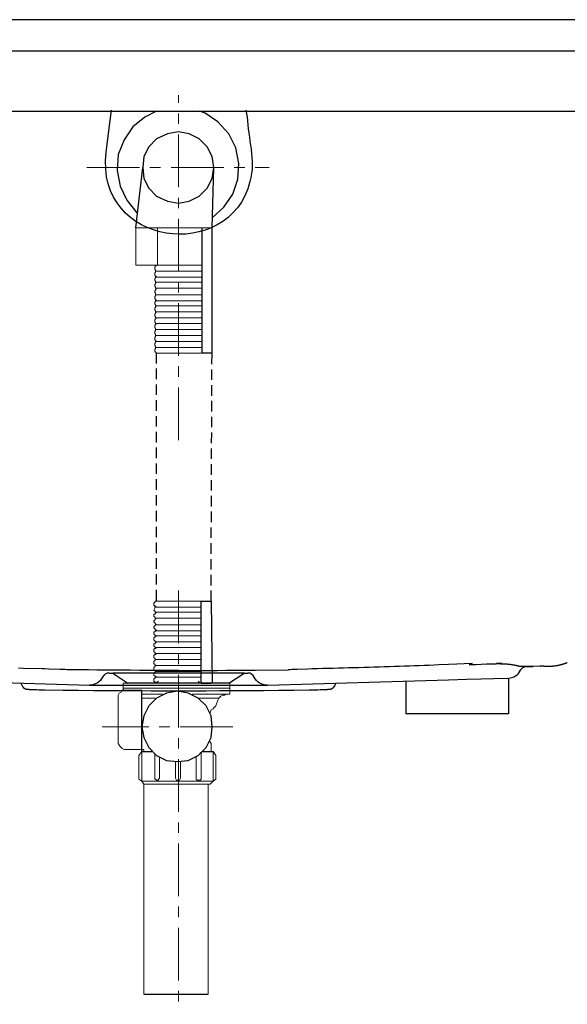
# Model space of a CAD drawing. Units: millimetres. Extents: x 72 to 14364, y -1404 to 2603.
# Drawn here: x 12776 to 13166, y -347 to 354 of the extents above; entities that cross this region are included whole.
import ezdxf

# ---------------------------------------------------------------- set-up
doc = ezdxf.new("R2010")
doc.units = ezdxf.units.MM
doc.header["$MEASUREMENT"] = 0
doc.linetypes.add('CENTER', pattern=[2, 1.25, -0.25, 0.25, -0.25])
doc.linetypes.add('HIDDEN2', pattern=[0.1875, 0.125, -0.0625])
doc.layers.add('Centerline', color=4, linetype='CENTER', lineweight=15)

msp = doc.modelspace()

# ---------------------------------------------------------------- linework, layer by layer
at = {"color": 7, "linetype": 'Continuous'}
msp.add_line((13207.72, 354.13), (12569.98, 354.13), dxfattribs=at)
at = {"linetype": 'HIDDEN2', "ltscale": 60}
for p, q in [((12873.02, 117.04), (12873.02, -59.75)), ((12912.07, -59.75), (12912.77, 116.68))]:
    msp.add_line(p, q, dxfattribs=at)
for p, q in [((13050.65, -116.57), (13050.65, -139.86)), ((13123.65, -114.45), (13123.65, -139.86)), ((13123.65, -139.86), (13050.65, -139.86))]:
    msp.add_line(p, q)
for points in [[(12811.07, 331.72), (12761.93, 331.74)], [(12847.59, 331.71), (12811.07, 331.72)], [(12881.08, 331.7), (12847.59, 331.71)], [(12948.04, 331.71), (12881.08, 331.7)], [(12990.72, 331.73), (12948.04, 331.71)], [(13184.19, 331.83), (12990.72, 331.73)], [(12463.82, 288.95), (13313.88, 288.95)], [(12837.4, 259.96), (12840.25, 282.45), (12841.22, 289.62)], [(12936.9, 289.62), (12937.87, 284.86)], [(13081, -104.84), (13074.14, -105.12)], [(13086.97, -104.58), (13081, -104.84)], [(13092.22, -104.35), (13086.97, -104.58)], [(13097.42, -104.12), (13092.22, -104.35)], [(13095.8, -104.92), (13100.56, -104.73)], [(13097.42, -104.12), (13098.1, -103.91)], [(13097.42, -104.12), (13097.73, -104.02)], [(13100.56, -104.73), (13104.37, -104.58)], [(13104.37, -104.58), (13108.12, -104.44)], [(13108.12, -104.44), (13111.75, -104.31)], [(13111.75, -104.31), (13113.47, -104.26)], [(13113.47, -104.26), (13114, -104.24)], [(13114, -104.24), (13114.53, -104.23)], [(13114.53, -104.23), (13115.06, -104.22)], [(13115.06, -104.22), (13115.58, -104.21)], [(13119.11, -104.16), (13115.18, -104.15)], [(13115.58, -104.21), (13116.11, -104.21)], [(13116.11, -104.21), (13116.62, -104.21)], [(13116.62, -104.21), (13117.14, -104.21)], [(13117.14, -104.21), (13117.64, -104.21)], [(13117.64, -104.21), (13118.15, -104.22)], [(13118.15, -104.22), (13118.64, -104.23)], [(13118.64, -104.23), (13119.13, -104.24)], [(13119.13, -104.24), (13119.62, -104.26)], [(13119.62, -104.26), (13120.09, -104.27)], [(13120.09, -104.27), (13120.56, -104.3)], [(13120.56, -104.3), (13121.02, -104.32)], [(13121.02, -104.32), (13121.48, -104.34)], [(13121.48, -104.34), (13121.93, -104.37)], [(13121.93, -104.37), (13122.37, -104.41)], [(13122.37, -104.41), (13122.81, -104.44)], [(13122.81, -104.44), (13123.24, -104.48)], [(13123.24, -104.48), (13123.66, -104.52)], [(13123.66, -104.52), (13124.08, -104.56)], [(13124.08, -104.56), (13124.48, -104.6)], [(13124.48, -104.6), (13124.9, -104.65)], [(13124.9, -104.65), (13125.31, -104.7)], [(13125.31, -104.7), (13125.71, -104.75)], [(13125.71, -104.75), (13126.09, -104.81)], [(13126.09, -104.81), (13126.47, -104.87)], [(13126.47, -104.87), (13126.84, -104.93)], [(13126.84, -104.93), (13127.2, -104.99)], [(13127.2, -104.99), (13127.56, -105.05)], [(13127.56, -105.05), (13127.89, -105.11)], [(13127.89, -105.11), (13128.23, -105.17)], [(13159.96, -105.14), (13160.23, -105.07)], [(13160.23, -105.07), (13160.5, -105.01)], [(13160.5, -105.01), (13160.76, -104.94)], [(13160.76, -104.94), (13161.04, -104.88)], [(13161.04, -104.88), (13161.3, -104.81)], [(13161.3, -104.81), (13161.58, -104.74)], [(13161.58, -104.74), (13161.84, -104.67)], [(13161.84, -104.67), (13162.12, -104.59)], [(13162.12, -104.59), (13162.38, -104.52)], [(13162.38, -104.52), (13162.66, -104.44)], [(13162.66, -104.44), (13162.93, -104.36)], [(13162.93, -104.36), (13163.2, -104.27)], [(13163.2, -104.27), (13163.47, -104.19)], [(13163.47, -104.19), (13163.75, -104.1)], [(13163.75, -104.1), (13164.02, -104.01)], [(13164.02, -104.01), (13164.3, -103.92)], [(13164.3, -103.92), (13164.57, -103.83)], [(13164.57, -103.83), (13164.84, -103.73)], [(13164.84, -103.73), (13165.11, -103.63)], [(13165.11, -103.63), (13165.38, -103.54)], [(13165.38, -103.54), (13165.6, -103.45)], [(12778.69, -107.57), (12775.02, -107.48)], [(12791.8, -107.87), (12778.69, -107.57)], [(12793.87, -107.93), (12791.8, -107.87)], [(12796.66, -108.03), (12793.87, -107.93)], [(12804.43, -108.33), (12796.66, -108.03)], [(12806.55, -108.41), (12804.43, -108.33)], [(12807.96, -108.46), (12806.55, -108.41)], [(12809.37, -108.51), (12807.96, -108.46)], [(12810.77, -108.54), (12809.37, -108.51)], [(12818.53, -108.63), (12810.77, -108.54)], [(12824.84, -108.7), (12818.53, -108.63)], [(12830.76, -108.76), (12824.84, -108.7)], [(12836.7, -108.82), (12830.76, -108.76)], [(12842.29, -108.86), (12836.7, -108.82)], [(12839.57, -110.91), (12839.56, -110.91)], [(12839.57, -110.91), (12842.11, -110.99)], [(12842.11, -110.99), (12852.85, -118.15)], [(12842.11, -110.99), (12842.11, -110.99)], [(12842.13, -110.99), (12842.11, -110.99)], [(12842.41, -110.99), (12842.13, -110.99)], [(12848.88, -108.91), (12842.29, -108.86)], [(12935.54, -110.99), (12842.41, -110.99)], [(12854.67, -108.95), (12848.88, -108.91)], [(12861.26, -108.98), (12854.67, -108.95)], [(12866.09, -109), (12861.26, -108.98)], [(12871.27, -109.02), (12866.09, -109)], [(12876.79, -109.04), (12871.27, -109.02)], [(12882.65, -109.04), (12876.79, -109.04)], [(12888.85, -109.05), (12882.65, -109.04)], [(12888.85, -109.05), (12895.05, -109.04)], [(12895.05, -109.04), (12900.91, -109.04)], [(12900.91, -109.04), (12909.06, -109.01)], [(12909.06, -109.01), (12916.44, -108.98)], [(12916.44, -108.98), (12923.03, -108.95)], [(12923.03, -108.95), (12932.27, -108.88)], [(12924.85, -118.15), (12935.59, -110.99)], [(12932.27, -108.88), (12943.5, -108.79)], [(12935.57, -110.99), (12935.54, -110.99)], [(12935.59, -110.99), (12935.57, -110.99)], [(12935.59, -110.99), (12938.14, -110.91)], [(12935.59, -110.99), (12935.59, -110.99)], [(12938.14, -110.91), (12938.14, -110.91)], [(12943.5, -108.79), (12966.93, -108.54)], [(12968.33, -108.51), (12966.93, -108.54)], [(12969.74, -108.46), (12968.33, -108.51)], [(12971.15, -108.41), (12969.74, -108.46)], [(12973.28, -108.33), (12971.15, -108.41)], [(12981.04, -108.03), (12973.28, -108.33)], [(12983.83, -107.93), (12981.04, -108.03)], [(12985.9, -107.87), (12983.83, -107.93)], [(12987.94, -107.82), (12985.9, -107.87)], [(12991.64, -107.74), (12987.94, -107.82)], [(12995.33, -107.66), (12991.64, -107.74)], [(12999.01, -107.57), (12995.33, -107.66)], [(13002.68, -107.48), (12999.01, -107.57)], [(13006.34, -107.39), (13002.68, -107.48)], [(13010, -107.29), (13006.34, -107.39)], [(13013.65, -107.19), (13010, -107.29)], [(13017.29, -107.09), (13013.65, -107.19)], [(13020.93, -106.99), (13017.29, -107.09)], [(13024.56, -106.88), (13020.93, -106.99)], [(13028.17, -106.77), (13024.56, -106.88)], [(13031.78, -106.66), (13028.17, -106.77)], [(13035.37, -106.54), (13031.78, -106.66)], [(13038.96, -106.42), (13035.37, -106.54)], [(13042.53, -106.31), (13038.96, -106.42)], [(13046.1, -106.18), (13042.53, -106.31)], [(13049.65, -106.06), (13046.1, -106.18)], [(13053.19, -105.93), (13049.65, -106.06)], [(13056.71, -105.8), (13053.19, -105.93)], [(13060.23, -105.67), (13056.71, -105.8)], [(13063.73, -105.54), (13060.23, -105.67)], [(13067.21, -105.4), (13063.73, -105.54)], [(13074.14, -105.12), (13067.21, -105.4)], [(13128.23, -105.17), (13128.55, -105.24)], [(13128.55, -105.24), (13128.85, -105.3)], [(13128.85, -105.3), (13129.15, -105.37)], [(13129.15, -105.37), (13129.44, -105.44)], [(13129.44, -105.44), (13129.72, -105.5)], [(13129.72, -105.5), (13129.99, -105.57)], [(13129.99, -105.57), (13130.25, -105.63)], [(13130.25, -105.63), (13130.49, -105.7)], [(13130.49, -105.7), (13130.73, -105.76)], [(13130.73, -105.76), (13130.96, -105.82)], [(13130.96, -105.82), (13131.17, -105.88)], [(13131.17, -105.88), (13131.38, -105.94)], [(13131.38, -105.94), (13131.75, -106.05)], [(13131.75, -106.05), (13132.23, -106.19)], [(13133.75, -106.2), (13132.23, -106.19)], [(13132.36, -108.84), (13132.31, -108.93)], [(13132.32, -108.91), (13132.31, -108.93)], [(13132.35, -108.86), (13132.35, -108.86)], [(13132.36, -108.84), (13132.39, -108.78)], [(13132.39, -108.78), (13132.46, -108.66)], [(13132.46, -108.66), (13132.53, -108.54)], [(13132.53, -108.54), (13132.6, -108.43)], [(13132.6, -108.43), (13132.67, -108.31)], [(13132.67, -108.31), (13132.75, -108.21)], [(13132.75, -108.21), (13132.83, -108.11)], [(13132.83, -108.11), (13132.91, -108)], [(13132.91, -108), (13132.99, -107.91)], [(13132.99, -107.91), (13133.07, -107.81)], [(13133.07, -107.81), (13133.16, -107.72)], [(13133.16, -107.72), (13133.24, -107.64)], [(13133.24, -107.64), (13133.33, -107.55)], [(13133.33, -107.55), (13133.42, -107.47)], [(13133.42, -107.47), (13133.5, -107.4)], [(13133.5, -107.4), (13133.58, -107.32)], [(13133.58, -107.32), (13133.67, -107.25)], [(13133.67, -107.25), (13133.76, -107.19)], [(13136.58, -106.2), (13133.75, -106.2)], [(13133.76, -107.19), (13133.85, -107.12)], [(13133.85, -107.12), (13133.93, -107.06)], [(13133.93, -107.06), (13134.02, -107)], [(13134.02, -107), (13134.1, -106.95)], [(13134.1, -106.95), (13134.18, -106.9)], [(13134.18, -106.9), (13134.26, -106.85)], [(13134.26, -106.85), (13134.34, -106.8)], [(13134.34, -106.8), (13134.42, -106.76)], [(13134.42, -106.76), (13134.5, -106.72)], [(13134.5, -106.72), (13134.57, -106.68)], [(13134.57, -106.68), (13134.64, -106.65)], [(13134.64, -106.65), (13134.71, -106.62)], [(13134.71, -106.62), (13134.78, -106.59)], [(13134.78, -106.59), (13134.84, -106.56)], [(13134.84, -106.56), (13134.9, -106.54)], [(13134.9, -106.54), (13134.96, -106.51)], [(13134.96, -106.51), (13135.02, -106.49)], [(13135.02, -106.49), (13135.08, -106.47)], [(13135.08, -106.47), (13135.14, -106.45)], [(13135.14, -106.45), (13135.2, -106.43)], [(13135.2, -106.43), (13135.26, -106.41)], [(13135.26, -106.41), (13135.31, -106.39)], [(13135.31, -106.39), (13135.37, -106.38)], [(13135.37, -106.38), (13135.42, -106.37)], [(13135.42, -106.37), (13135.47, -106.35)], [(13135.47, -106.35), (13135.52, -106.34)], [(13135.52, -106.34), (13135.57, -106.33)], [(13135.57, -106.33), (13135.62, -106.32)], [(13135.62, -106.32), (13135.66, -106.31)], [(13135.66, -106.31), (13135.7, -106.3)], [(13135.7, -106.3), (13135.74, -106.29)], [(13135.74, -106.29), (13135.78, -106.29)], [(13135.78, -106.29), (13135.82, -106.28)], [(13135.82, -106.28), (13135.86, -106.27)], [(13136.25, -106.2), (13136.25, -106.23)], [(13136.25, -106.23), (13136.32, -106.22)], [(13136.32, -106.22), (13136.45, -106.22)], [(13136.45, -106.22), (13136.58, -106.21)], [(13138.65, -106.2), (13136.58, -106.21)], [(13136.68, -106.2), (13137.7, -106.2)], [(13137.2, -106.2), (13137.2, -106.21)], [(13137.7, -106.2), (13139.12, -106.19)], [(13140.6, -106.18), (13138.65, -106.2)], [(13139.12, -106.19), (13141.29, -106.17)], [(13146.37, -106.09), (13140.6, -106.18)], [(13146.37, -106.09), (13146.56, -106.08)], [(13148.87, -106.05), (13150.54, -106.09)], [(13150.29, -106.08), (13150.25, -106.09)], [(13150.54, -106.09), (13150.75, -106.1)], [(13150.75, -106.1), (13150.95, -106.1)], [(13150.95, -106.1), (13151.15, -106.1)], [(13151.15, -106.1), (13151.36, -106.1)], [(13151.36, -106.1), (13151.57, -106.1)], [(13151.57, -106.1), (13151.78, -106.1)], [(13151.78, -106.1), (13151.98, -106.1)], [(13151.98, -106.1), (13152.19, -106.09)], [(13152.19, -106.09), (13152.4, -106.09)], [(13152.4, -106.09), (13152.62, -106.08)], [(13152.62, -106.08), (13152.83, -106.08)], [(13152.83, -106.08), (13153.05, -106.07)], [(13153.05, -106.07), (13153.27, -106.06)], [(13153.27, -106.06), (13153.49, -106.05)], [(13153.49, -106.05), (13153.71, -106.03)], [(13153.71, -106.03), (13153.93, -106.02)], [(13153.93, -106.02), (13154.16, -106)], [(13154.16, -106), (13154.39, -105.98)], [(13154.39, -105.98), (13154.62, -105.96)], [(13154.62, -105.96), (13154.85, -105.94)], [(13154.85, -105.94), (13155.09, -105.92)], [(13155.09, -105.92), (13155.32, -105.9)], [(13155.32, -105.9), (13155.57, -105.87)], [(13155.57, -105.87), (13155.81, -105.85)], [(13155.81, -105.85), (13156.05, -105.81)], [(13156.05, -105.81), (13156.3, -105.78)], [(13156.3, -105.78), (13156.55, -105.75)], [(13156.55, -105.75), (13156.8, -105.71)], [(13156.8, -105.71), (13157.06, -105.68)], [(13157.06, -105.68), (13157.31, -105.64)], [(13157.31, -105.64), (13157.57, -105.6)], [(13157.57, -105.6), (13157.83, -105.56)], [(13157.83, -105.56), (13158.09, -105.51)], [(13158.09, -105.51), (13158.35, -105.46)], [(13158.35, -105.46), (13158.62, -105.41)], [(13158.62, -105.41), (13158.88, -105.36)], [(13158.88, -105.36), (13159.15, -105.31)], [(13159.15, -105.31), (13159.42, -105.25)], [(13159.42, -105.25), (13159.68, -105.19)], [(13159.68, -105.19), (13159.96, -105.14)], [(12692.68, -115.55), (12825.56, -119.5)], [(12776.8, -118.05), (12777.63, -119.93)], [(12924.85, -118.15), (12852.85, -118.15)], [(12952.14, -119.5), (13080.95, -115.67)], [(13000.07, -119.93), (13000.9, -118.05)], [(13080.95, -115.67), (13094.09, -115.29)], [(13094.09, -115.29), (13104.2, -115)], [(13104.2, -115), (13113.21, -114.74)], [(13113.21, -114.74), (13123.65, -114.46)], [(13123.65, -114.46), (13123.64, -114.45)], [(12777.63, -119.93), (12777.67, -120)], [(12777.67, -120), (12777.72, -120.11)], [(12777.72, -120.11), (12777.77, -120.21)], [(12777.77, -120.21), (12777.83, -120.31)], [(12777.83, -120.31), (12777.89, -120.4)], [(12777.89, -120.4), (12777.94, -120.49)], [(12777.94, -120.49), (12778, -120.58)], [(12778, -120.58), (12778.06, -120.67)], [(12778.06, -120.67), (12778.13, -120.75)], [(12778.13, -120.75), (12778.2, -120.84)], [(12778.2, -120.84), (12778.26, -120.92)], [(12778.26, -120.92), (12778.33, -120.99)], [(12778.33, -120.99), (12778.4, -121.07)], [(12778.4, -121.07), (12778.47, -121.14)], [(12778.47, -121.14), (12778.54, -121.2)], [(12778.54, -121.2), (12778.61, -121.27)], [(12778.61, -121.27), (12778.68, -121.33)], [(12778.68, -121.33), (12778.75, -121.39)], [(12778.75, -121.39), (12778.82, -121.45)], [(12778.82, -121.45), (12778.89, -121.51)], [(12778.89, -121.51), (12778.96, -121.56)], [(12778.96, -121.56), (12779.04, -121.61)], [(12779.04, -121.61), (12779.11, -121.66)], [(12779.11, -121.66), (12779.18, -121.71)], [(12779.18, -121.71), (12779.25, -121.75)], [(12779.25, -121.75), (12779.32, -121.79)], [(12779.32, -121.79), (12779.39, -121.83)], [(12779.39, -121.83), (12779.46, -121.87)], [(12779.46, -121.87), (12779.53, -121.9)], [(12779.53, -121.9), (12779.59, -121.93)], [(12779.59, -121.93), (12779.65, -121.96)], [(12779.65, -121.96), (12779.71, -121.98)], [(12779.71, -121.98), (12779.77, -122.01)], [(12779.77, -122.01), (12779.83, -122.04)], [(12779.83, -122.04), (12779.88, -122.06)], [(12779.88, -122.06), (12779.94, -122.08)], [(12779.94, -122.08), (12779.99, -122.09)], [(12779.99, -122.09), (12780.04, -122.11)], [(12780.04, -122.11), (12780.09, -122.13)], [(12780.09, -122.13), (12780.15, -122.15)], [(12780.15, -122.15), (12780.2, -122.16)], [(12780.2, -122.16), (12780.25, -122.18)], [(12780.25, -122.18), (12780.3, -122.19)], [(12780.3, -122.19), (12780.34, -122.2)], [(12780.34, -122.2), (12780.39, -122.22)], [(12780.39, -122.22), (12780.44, -122.23)], [(12780.44, -122.23), (12780.48, -122.24)], [(12780.48, -122.24), (12780.53, -122.25)], [(12780.53, -122.25), (12780.57, -122.26)], [(12780.57, -122.26), (12780.62, -122.27)], [(12780.62, -122.27), (12780.66, -122.28)], [(12780.66, -122.28), (12780.7, -122.28)], [(12780.7, -122.28), (12780.74, -122.29)], [(12780.74, -122.29), (12780.78, -122.3)], [(12780.78, -122.3), (12780.82, -122.31)], [(12780.82, -122.31), (12780.86, -122.31)], [(12780.86, -122.31), (12780.9, -122.32)], [(12780.9, -122.32), (12780.94, -122.32)], [(12780.94, -122.32), (12780.98, -122.33)], [(12780.98, -122.33), (12781.01, -122.34)], [(12781.01, -122.34), (12781.05, -122.34)], [(12781.05, -122.34), (12781.13, -122.35)], [(12781.13, -122.35), (12781.21, -122.36)], [(12781.21, -122.36), (12781.29, -122.37)], [(12781.29, -122.37), (12781.37, -122.38)], [(12781.37, -122.38), (12781.46, -122.39)], [(12781.46, -122.39), (12781.55, -122.4)], [(12781.55, -122.4), (12781.64, -122.41)], [(12781.64, -122.41), (12781.73, -122.41)], [(12781.73, -122.41), (12781.89, -122.43)], [(12781.89, -122.43), (12782.05, -122.45)], [(12782.05, -122.45), (12782.23, -122.46)], [(12782.23, -122.46), (12782.43, -122.47)], [(12782.43, -122.47), (12782.72, -122.49)], [(12782.72, -122.49), (12783.03, -122.51)], [(12783.03, -122.51), (12783.48, -122.53)], [(12783.48, -122.53), (12783.97, -122.56)], [(12783.97, -122.56), (12784.65, -122.59)], [(12784.65, -122.59), (12785.55, -122.63)], [(12785.55, -122.63), (12786.6, -122.67)], [(12786.6, -122.67), (12787.99, -122.71)], [(12787.99, -122.71), (12789.62, -122.76)], [(12789.62, -122.76), (12791.54, -122.8)], [(12791.54, -122.8), (12793.75, -122.84)], [(12793.75, -122.84), (12806.75, -123)], [(12806.75, -123), (12817.62, -123.12)], [(12817.62, -123.12), (12828.32, -123.22)], [(12825.56, -119.5), (12825.56, -119.5)], [(12825.56, -119.5), (12825.68, -119.5)], [(12825.88, -119.5), (12825.68, -119.5)], [(12825.68, -119.5), (12825.68, -119.5)], [(12825.86, -119.5), (12825.84, -119.5)], [(12825.84, -119.5), (12825.85, -119.5)], [(12825.88, -119.5), (12872.7, -119.51)], [(12828.32, -123.22), (12838.85, -123.3)], [(12838.85, -123.3), (12849.21, -123.37)], [(12849.21, -123.37), (12859.41, -123.42)], [(12859.41, -123.42), (12869.43, -123.46)], [(12869.43, -123.46), (12879.29, -123.48)], [(12872.7, -119.51), (12881.21, -119.5)], [(12872.75, -119.51), (12872.7, -119.51)], [(12879.29, -123.48), (12888.85, -123.49)], [(12888.85, -123.49), (12898.41, -123.48)], [(12896.49, -119.5), (12901.98, -119.51)], [(12898.41, -123.48), (12908.27, -123.46)], [(12901.98, -119.51), (12941.36, -119.51)], [(12904.95, -119.51), (12905, -119.51)], [(12908.27, -123.46), (12918.29, -123.42)], [(12918.29, -123.42), (12928.49, -123.37)], [(12928.49, -123.37), (12938.85, -123.3)], [(12938.85, -123.3), (12949.38, -123.22)], [(12941.36, -119.51), (12951.82, -119.5)], [(12949.38, -123.22), (12960.08, -123.12)], [(12951.82, -119.5), (12952.03, -119.5)], [(12951.85, -119.5), (12951.84, -119.5)], [(12951.85, -119.5), (12951.85, -119.5)], [(12952.03, -119.5), (12952.02, -119.5)], [(12952.02, -119.5), (12952.14, -119.5)], [(12952.14, -119.5), (12952.14, -119.5)], [(12960.08, -123.12), (12970.96, -123)], [(12970.96, -123), (12981.88, -122.87)], [(12981.88, -122.87), (12983.75, -122.84)], [(12983.75, -122.84), (12985.99, -122.81)], [(12985.99, -122.81), (12988.13, -122.76)], [(12988.13, -122.76), (12989.77, -122.71)], [(12989.77, -122.71), (12991.19, -122.66)], [(12991.19, -122.66), (12992.26, -122.62)], [(12992.26, -122.62), (12993.05, -122.59)], [(12993.05, -122.59), (12993.72, -122.56)], [(12993.72, -122.56), (12994.21, -122.53)], [(12994.21, -122.53), (12994.64, -122.51)], [(12994.64, -122.51), (12994.95, -122.49)], [(12994.95, -122.49), (12995.22, -122.48)], [(12995.22, -122.48), (12995.47, -122.46)], [(12995.47, -122.46), (12995.64, -122.45)], [(12995.64, -122.45), (12995.8, -122.43)], [(12995.8, -122.43), (12995.95, -122.42)], [(12995.95, -122.42), (12996.1, -122.4)], [(12996.1, -122.4), (12996.18, -122.4)], [(12996.18, -122.4), (12996.27, -122.39)], [(12996.27, -122.39), (12996.35, -122.38)], [(12996.35, -122.38), (12996.39, -122.37)], [(12996.39, -122.37), (12996.47, -122.37)], [(12996.47, -122.37), (12996.54, -122.36)], [(12996.54, -122.36), (12996.62, -122.35)], [(12996.62, -122.35), (12996.69, -122.33)], [(12996.69, -122.33), (12996.73, -122.33)], [(12996.73, -122.33), (12996.77, -122.32)], [(12996.77, -122.32), (12996.8, -122.32)], [(12996.8, -122.32), (12996.84, -122.31)], [(12996.84, -122.31), (12996.87, -122.31)], [(12996.87, -122.31), (12996.91, -122.3)], [(12996.91, -122.3), (12996.95, -122.29)], [(12996.95, -122.29), (12996.99, -122.28)], [(12996.99, -122.28), (12997.03, -122.28)], [(12997.03, -122.28), (12997.07, -122.27)], [(12997.07, -122.27), (12997.11, -122.26)], [(12997.11, -122.26), (12997.15, -122.25)], [(12997.15, -122.25), (12997.19, -122.24)], [(12997.19, -122.24), (12997.24, -122.23)], [(12997.24, -122.23), (12997.28, -122.22)], [(12997.28, -122.22), (12997.33, -122.21)], [(12997.33, -122.21), (12997.38, -122.2)], [(12997.38, -122.2), (12997.42, -122.19)], [(12997.42, -122.19), (12997.47, -122.17)], [(12997.47, -122.17), (12997.52, -122.16)], [(12997.52, -122.16), (12997.57, -122.14)], [(12997.57, -122.14), (12997.62, -122.12)], [(12997.62, -122.12), (12997.67, -122.11)], [(12997.67, -122.11), (12997.72, -122.09)], [(12997.72, -122.09), (12997.77, -122.07)], [(12997.77, -122.07), (12997.82, -122.05)], [(12997.82, -122.05), (12997.88, -122.03)], [(12997.88, -122.03), (12997.93, -122.01)], [(12997.93, -122.01), (12997.99, -121.98)], [(12997.99, -121.98), (12998.05, -121.96)], [(12998.05, -121.96), (12998.12, -121.92)], [(12998.12, -121.92), (12998.18, -121.89)], [(12998.18, -121.89), (12998.25, -121.86)], [(12998.25, -121.86), (12998.31, -121.83)], [(12998.31, -121.83), (12998.38, -121.79)], [(12998.38, -121.79), (12998.45, -121.75)], [(12998.45, -121.75), (12998.52, -121.7)], [(12998.52, -121.7), (12998.59, -121.66)], [(12998.59, -121.66), (12998.66, -121.61)], [(12998.66, -121.61), (12998.74, -121.56)], [(12998.74, -121.56), (12998.81, -121.51)], [(12998.81, -121.51), (12998.87, -121.46)], [(12998.87, -121.46), (12998.94, -121.4)], [(12998.94, -121.4), (12999.01, -121.34)], [(12999.01, -121.34), (12999.08, -121.28)], [(12999.08, -121.28), (12999.15, -121.22)], [(12999.15, -121.22), (12999.22, -121.16)], [(12999.22, -121.16), (12999.28, -121.09)], [(12999.28, -121.09), (12999.35, -121.02)], [(12999.35, -121.02), (12999.42, -120.94)], [(12999.42, -120.94), (12999.48, -120.87)], [(12999.48, -120.87), (12999.54, -120.79)], [(12999.54, -120.79), (12999.6, -120.72)], [(12999.6, -120.72), (12999.66, -120.63)], [(12999.66, -120.63), (12999.72, -120.55)], [(12999.72, -120.55), (12999.78, -120.46)], [(12999.78, -120.46), (12999.84, -120.37)], [(12999.84, -120.37), (12999.89, -120.28)], [(12999.89, -120.28), (12999.94, -120.18)], [(12999.94, -120.18), (12999.99, -120.08)], [(12999.99, -120.08), (13000.04, -119.98)], [(13000.04, -119.98), (13000.07, -119.93)]]:
    msp.add_lwpolyline(points)
at = {"color": 7, "lineweight": 25}
for points in [[(12873.17, 288.95), (12864.93, 284.83), (12856.49, 277.8), (12850.16, 268.65), (12845.94, 258.1), (12845.23, 246.84), (12847.34, 235.58), (12852.27, 225.74), (12859.3, 216.59)], [(12912.77, 213.07), (12921.22, 220.81), (12927.55, 229.96), (12931.07, 240.51), (12931.77, 251.77), (12929.66, 263.02), (12924.73, 272.87), (12917, 281.32), (12907.85, 287.65), (12903.93, 288.95)], [(12914.18, 248.95), (12912.77, 256.69), (12909.26, 263.73), (12903.63, 269.36), (12896.59, 272.87), (12888.85, 274.28), (12881.11, 272.87), (12873.38, 269.36), (12867.75, 263.73), (12864.23, 256.69), (12863.52, 248.95), (12864.23, 241.21), (12867.75, 234.18), (12873.38, 228.55), (12881.11, 225.03), (12888.85, 223.62), (12896.59, 225.03), (12903.63, 228.55), (12909.26, 234.18), (12912.77, 241.21), (12914.18, 248.95)], [(12858.6, 206.03), (12863.52, 248.95)], [(12912.77, 206.03), (12914.18, 248.95)], [(12912.77, 116.68), (12905.74, 116.68), (12905.74, 206.03)], [(12912.77, 116.68), (12912.77, 206.03)], [(12905.03, -118.15), (12905.03, -59.75), (12912.07, -59.75), (12912.77, -118.15)], [(12905.03, -118.15), (12912.07, -118.15)], [(12862.82, -166.7), (12862.82, -123.08)], [(12912.77, -149.11), (12912.07, -141.37), (12908.55, -134.33), (12902.92, -128.7), (12895.89, -125.19), (12888.15, -123.78), (12880.41, -125.19), (12873.37, -128.7), (12867.74, -134.33), (12864.23, -141.37), (12862.82, -149.11), (12864.23, -156.85), (12867.74, -163.88), (12873.37, -169.51), (12880.41, -173.03), (12888.15, -173.73), (12895.89, -173.03), (12902.92, -169.51), (12908.55, -163.88), (12912.07, -156.85), (12912.77, -149.11)], [(12862.82, -166.7), (12869.85, -166.7)], [(12905.74, -166.7), (12913.48, -166.7)], [(12864.23, -339.48), (12909.96, -339.48)]]:
    msp.add_lwpolyline(points, dxfattribs=at)
at = {"color": 7, "lineweight": 20}
for points in [[(12905.04, 179.3), (12858.6, 179.3), (12858.6, 206.03), (12912.77, 206.03)], [(12874.08, 206.03), (12874.08, 179.3)], [(12873.38, 179.3), (12872.67, 178.6), (12871.97, 177.89), (12871.97, 176.48), (12872.67, 175.78), (12872.67, 175.08), (12905.74, 175.08)], [(12873.38, 175.08), (12872.67, 175.08), (12872.67, 174.37), (12871.97, 173.67), (12871.97, 172.26), (12872.67, 171.56), (12873.38, 170.86), (12905.74, 170.86)], [(12873.38, 171.56), (12872.67, 170.86), (12872.67, 170.15), (12871.97, 170.15), (12871.97, 168.75), (12872.67, 168.04), (12872.67, 167.34), (12905.74, 167.34)], [(12873.38, 167.34), (12872.67, 166.64), (12872.67, 165.93), (12871.97, 165.93), (12871.97, 164.52), (12872.67, 163.82), (12872.67, 163.12), (12905.74, 163.12)], [(12873.38, 162.41), (12872.67, 162.41), (12872.67, 161.71), (12871.97, 161.01), (12871.97, 160.3), (12872.67, 159.6), (12872.67, 158.89), (12873.38, 158.19), (12905.74, 158.19)], [(12873.38, 158.19), (12872.67, 158.19), (12872.67, 157.49), (12871.97, 156.78), (12871.97, 155.38), (12872.67, 155.38), (12872.67, 154.68), (12873.38, 153.97), (12905.74, 153.97)], [(12873.38, 154.68), (12872.67, 153.97), (12872.67, 153.27), (12871.97, 153.27), (12871.97, 151.86), (12872.67, 151.16), (12872.67, 150.45), (12905.74, 150.45)], [(12873.38, 150.45), (12872.67, 149.75), (12872.67, 149.05), (12871.97, 149.05), (12871.97, 147.64), (12872.67, 146.93), (12872.67, 146.23), (12905.74, 146.23)], [(12873.38, 146.23), (12872.67, 145.53), (12872.67, 144.82), (12871.97, 144.82), (12871.97, 143.42), (12872.67, 142.71), (12872.67, 142.01), (12905.74, 142.01)], [(12873.38, 142.01), (12872.67, 141.31), (12871.97, 140.6), (12871.97, 139.2), (12872.67, 138.49), (12872.67, 137.79), (12905.74, 137.79)], [(12873.38, 137.79), (12872.67, 137.09), (12871.97, 136.38), (12871.97, 134.98), (12872.67, 134.27), (12872.67, 133.57), (12905.74, 133.57)], [(12873.38, 133.57), (12872.67, 133.57), (12872.67, 132.86), (12871.97, 132.16), (12871.97, 130.75), (12872.67, 130.05), (12872.67, 129.35), (12905.74, 129.35)], [(12873.38, 129.35), (12872.67, 129.35), (12872.67, 128.64), (12871.97, 127.94), (12871.97, 126.53), (12872.67, 125.83), (12873.38, 125.13), (12905.74, 125.13)], [(12873.38, 125.13), (12872.67, 125.13), (12872.67, 124.42), (12871.97, 123.72), (12871.97, 122.31), (12872.67, 121.61), (12872.67, 120.9), (12905.74, 120.9)], [(12873.38, 120.9), (12872.67, 120.9), (12872.67, 120.2), (12871.97, 119.5), (12871.97, 118.09), (12872.67, 117.39), (12873.38, 116.68), (12905.74, 116.68)], [(12873.37, -59.75), (12872.67, -59.75), (12871.96, -60.45), (12871.26, -61.16), (12871.26, -62.57), (12871.96, -63.27), (12872.67, -63.27), (12873.37, -63.97), (12905.03, -63.97)], [(12873.37, -59.75), (12905.03, -59.75)], [(12872.67, -63.97), (12871.96, -63.97), (12871.96, -64.68), (12871.26, -66.08), (12871.96, -66.79), (12872.67, -67.49), (12905.03, -67.49)], [(12873.37, -67.49), (12872.67, -68.2), (12871.96, -68.9), (12871.26, -68.9), (12871.26, -70.31), (12871.96, -71.01), (12872.67, -71.71), (12905.03, -71.71)], [(12873.37, -71.71), (12872.67, -72.42), (12871.96, -73.12), (12871.26, -73.82), (12871.26, -74.53), (12871.96, -75.23), (12872.67, -75.93), (12873.37, -76.64), (12905.03, -76.64)], [(12873.37, -76.64), (12872.67, -76.64), (12871.96, -77.34), (12871.26, -78.04), (12871.26, -78.75), (12871.96, -79.45), (12872.67, -80.16), (12873.37, -80.86), (12905.03, -80.86)], [(12873.37, -80.16), (12872.67, -80.86), (12871.96, -81.56), (12871.26, -81.56), (12871.26, -82.97), (12871.96, -83.67), (12872.67, -84.38), (12905.03, -84.38)], [(12873.37, -84.38), (12872.67, -85.08), (12871.96, -85.08), (12871.26, -85.78), (12871.26, -87.19), (12871.96, -87.89), (12872.67, -88.6), (12905.03, -88.6)], [(12873.37, -88.6), (12872.67, -89.3), (12871.96, -90), (12871.26, -90), (12871.26, -91.41), (12871.96, -92.12), (12872.67, -92.82), (12905.03, -92.82)], [(12873.37, -92.82), (12872.67, -93.52), (12871.96, -93.52), (12871.26, -94.23), (12871.26, -95.63), (12871.96, -96.34), (12872.67, -97.04), (12905.03, -97.04)], [(12873.37, -97.04), (12872.67, -97.75), (12871.96, -97.75), (12871.26, -98.45), (12871.26, -99.86), (12871.96, -100.56), (12872.67, -101.26), (12905.03, -101.26)], [(12873.37, -101.26), (12872.67, -101.26), (12871.96, -101.97), (12871.26, -102.67), (12871.26, -104.08), (12871.96, -104.78), (12872.67, -105.48), (12905.03, -105.48)], [(12873.37, -105.48), (12872.67, -105.48), (12871.96, -106.19), (12871.26, -106.89), (12871.26, -108.3), (12871.96, -109), (12872.67, -109), (12873.37, -109.71), (12905.03, -109.71)], [(12873.37, -109.71), (12872.67, -109.71), (12871.96, -110.41), (12871.26, -111.11), (12871.26, -112.52), (12871.96, -113.22), (12872.67, -113.22), (12873.37, -113.93), (12905.03, -113.93)], [(12925.44, -121.66), (12925.44, -118.15), (12849.45, -118.15), (12849.45, -121.66), (12925.44, -121.66)], [(12867.74, -118.15), (12906.44, -118.15)], [(12873.37, -113.93), (12872.67, -113.93), (12871.96, -114.63), (12871.26, -115.33), (12871.26, -116.74), (12871.96, -117.44), (12872.67, -117.44), (12873.37, -118.15), (12905.03, -118.15)], [(12862.82, -123.08), (12848.75, -123.08), (12848.04, -124.48), (12846.64, -125.19), (12845.93, -126.59), (12845.93, -161.07), (12847.34, -163.18), (12848.75, -164.59), (12850.16, -165.29), (12864.23, -165.29)], [(12912.07, -137.15), (12913.48, -136.44), (12914.18, -135.74), (12915.59, -134.33), (12916.99, -130.11), (12917.69, -128.7), (12918.4, -128), (12919.1, -127.3), (12920.51, -126.59), (12921.92, -126.59), (12923.33, -125.89), (12925.44, -125.89), (12925.44, -121.66), (12849.45, -121.66), (12849.45, -123.08)], [(12862.82, -125.89), (12877.59, -125.89)], [(12898.7, -125.89), (12923.33, -125.89)], [(12872.67, -128.7), (12862.82, -128.7)], [(12917.69, -128.7), (12902.92, -128.7)], [(12912.07, -137.15), (12911.37, -139.26)], [(12910.66, -158.96), (12912.07, -161.07), (12912.07, -166.7)], [(12862.82, -166.7), (12860.71, -169.51), (12860.71, -186.39), (12862.82, -187.8)], [(12862.82, -166.7), (12862.82, -187.8), (12913.48, -187.8), (12913.48, -166.7)], [(12864.23, -165.29), (12864.23, -166.7)], [(12875.48, -170.92), (12875.48, -185.69), (12874.78, -186.39), (12874.78, -187.1), (12873.37, -187.1), (12872.67, -186.39), (12871.96, -186.39), (12871.96, -168.1)], [(12904.33, -167.4), (12905.03, -168.1), (12905.03, -186.39), (12904.33, -187.1), (12902.22, -187.1), (12901.51, -186.39), (12901.51, -170.21)], [(12913.48, -166.7), (12915.59, -169.51), (12915.59, -186.39), (12913.48, -187.8)], [(12890.26, -173.73), (12890.26, -185.69), (12889.55, -187.1), (12887.44, -187.1), (12886.74, -185.69), (12886.74, -173.73)], [(12862.82, -187.8), (12864.23, -189.91), (12911.37, -189.91), (12913.48, -187.8)], [(12864.23, -339.48), (12864.23, -189.91)], [(12909.96, -189.91), (12909.96, -339.48)]]:
    msp.add_lwpolyline(points, dxfattribs=at)
at = {"color": 7, "lineweight": 5}
msp.add_lwpolyline([(12925.44, -121.66), (12925.44, -118.15), (12849.45, -118.15), (12849.45, -121.66), (12925.44, -121.66)], dxfattribs=at)
at = {"color": 7, "lineweight": 9}
for points in [[(12874.78, -116.74), (12872.67, -118.15)], [(12902.92, -116.74), (12904.33, -118.15)]]:
    msp.add_lwpolyline(points, dxfattribs=at)
for centre, radius, start, end in [((13148.46, -161.58), 55.53, 89.57128, 91.9622), ((12888.85, 550.99), 670.53, 269.34746, 270.65254)]:
    msp.add_arc(centre, radius, start, end)
for points in [[(12937.87, 284.86), (12938.25, 269.87), (12944.08, 253.93), (12939.8, 238.9)], [(12939.8, 238.9), (12924.92, 180.72), (12829.67, 192.21), (12837.4, 259.96)], [(12839.56, -110.91), (12837.58, -110.85), (12835.74, -111.97), (12834.89, -113.77)], [(12942.81, -113.77), (12941.96, -111.97), (12940.13, -110.85), (12938.14, -110.91)], [(13123.64, -114.45), (13127.33, -114.36), (13130.67, -112.23), (13132.31, -108.93)], [(13123.65, -114.46), (13127.36, -114.36), (13130.71, -112.21), (13132.34, -108.87)], [(12834.89, -113.77), (12833.22, -117.33), (12829.61, -119.57), (12825.68, -119.5)], [(12952.03, -119.5), (12948.09, -119.57), (12944.49, -117.33), (12942.81, -113.77)]]:
    msp.add_open_spline(points, degree=3)
at = {"layer": 'Centerline', "ltscale": 30}
for p, q in [((12823.59, 248.95), (12953.54, 248.95)), ((12888.85, -52.16), (12888.85, -346.66))]:
    msp.add_line(p, q, dxfattribs=at)
for points in [[(12888.85, 54.92), (12888.85, 300.36)], [(12927.69, -149.11), (12834.68, -149.11)]]:
    msp.add_lwpolyline(points, dxfattribs=at)

doc.saveas('drawing.dxf')
